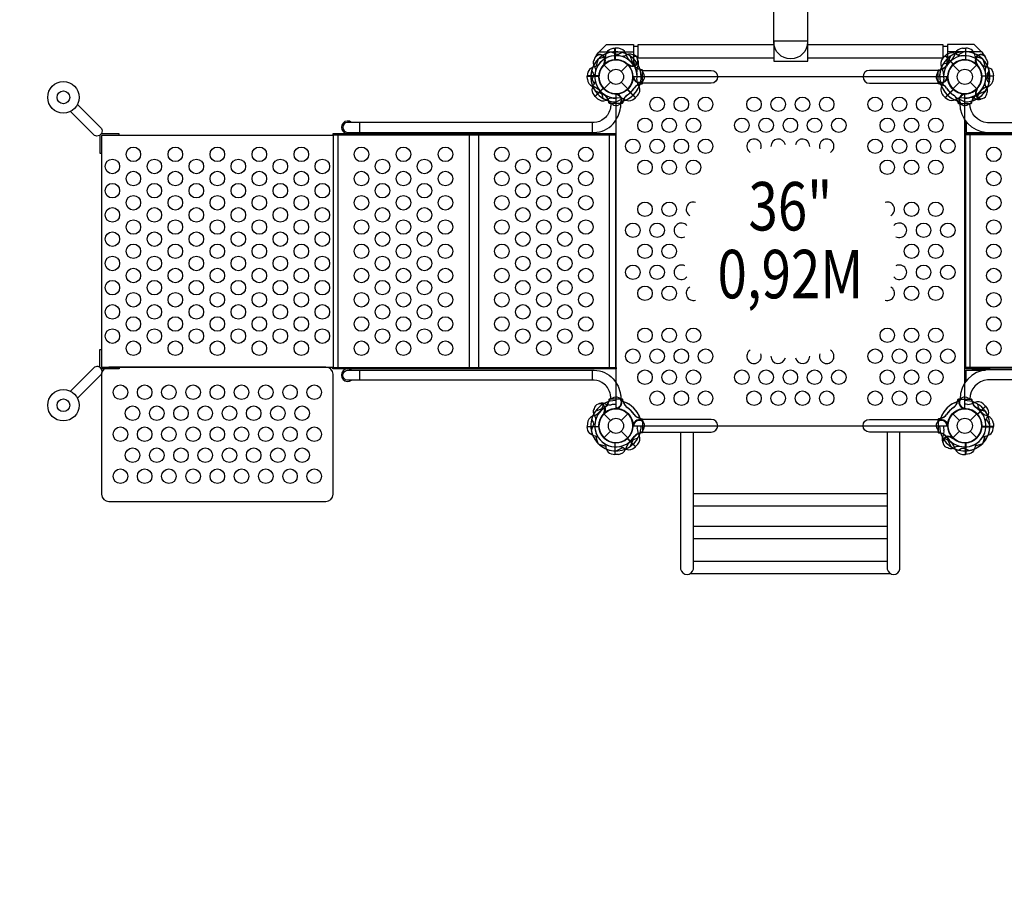
# Model space of a CAD drawing. Extents: x -4288 to 7836, y -5772 to 4918.
# Drawn here: x -1563 to 1018, y -2121 to 150 of the extents above; entities that cross this region are included whole.
import ezdxf
from ezdxf.enums import TextEntityAlignment as Align

# ---------------------------------------------------------------- set-up
doc = ezdxf.new("R2010")
doc.units = 0
doc.header["$LTSCALE"] = 500
doc.header["$MEASUREMENT"] = 0
doc.layers.get('0').update_dxf_attribs({"linetype": 'CONTINUOUS'})
doc.layers.get('Defpoints').update_dxf_attribs({"linetype": 'CONTINUOUS'})
for name, color, linetype in [('L1', 30, 'CONTINUOUS'), ('PW_DIMS_ASTM', 30, 'CONTINUOUS'), ('PW_STRUCTURE', 140, 'CONTINUOUS')]:
    doc.layers.add(name, color=color, linetype=linetype)
doc.styles.add('PW-DIMS', font='arial.ttf', dxfattribs={"width": 0.8, "height": 6})
doc.styles.get("Standard").update_dxf_attribs({"font": 'tahoma.ttf', "width": 0.9})
doc.dimstyles.new('PW_Metric', dxfattribs={"dimtxt": 175, "dimasz": 120, "dimexe": 50, "dimexo": 100, "dimgap": 80, "dimtad": 0, "dimtih": 1, "dimtoh": 1, "dimlfac": 0.001, "dimrnd": 0.01, "dimzin": 0, "dimtxsty": 'Standard', "dimblk": 'DOT', "dimcen": 0.09, "dimse1": 1, "dimse2": 1, "dimadec": 0, "dimazin": 0, "dimtfac": 1, "dimtofl": 0, "dimtmove": 0, "dimatfit": 3, "dimfxl": 1, "dimtolj": 1, "dimtzin": 0, "dimarcsym": 0})

# ---------------------------------------------------------------- blocks, each defined once
blk = doc.blocks.new('_Dot')
at = {"color": 0, "linetype": 'ByBlock', "lineweight": -2}
blk.add_line((-0.5, 0), (-1, 0), dxfattribs=at)
at = {"color": 0, "linetype": 'ByBlock', "const_width": 0.5}
blk.add_lwpolyline([(-0.25, 0, 1), (0.25, 0, 1)], format="xyb", close=True, dxfattribs=at)
blk = doc.blocks.new('*D4')
at = {"layer": 'Defpoints', "color": 0, "transparency": 16777216}
for p in [(7776.1, 4803.3), (-3349.1, 1592), (7776.1, -1348.7)]:
    blk.add_point(p, dxfattribs=at)
at = {"layer": 'PW_DIMS_ASTM', "color": 0, "lineweight": -2, "transparency": 16777216}
for p, q in [((-3229.1, 4803.3), (1800.7, 4803.3)), ((7656.1, 4803.3), (2626.4, 4803.3))]:
    blk.add_line(p, q, dxfattribs=at)
at = {"layer": 'PW_DIMS_ASTM', "color": 0, "lineweight": -2, "transparency": 16777216, "xscale": 120, "yscale": 120, "zscale": 120, "rotation": 180}
blk.add_blockref('_Dot', (-3349.1, 4803.3), dxfattribs=at)
at = {"layer": 'PW_DIMS_ASTM', "color": 0, "lineweight": -2, "transparency": 16777216, "xscale": 120, "yscale": 120, "zscale": 120}
blk.add_blockref('_Dot', (7776.1, 4803.3), dxfattribs=at)
at = {"layer": 'PW_DIMS_ASTM', "color": 0, "transparency": 16777216, "insert": (2213.5, 4803.3), "char_height": 175, "attachment_point": 5}
blk.add_mtext('\\A1;11,13M', dxfattribs=at)
blk = doc.blocks.new('*D5')
at = {"layer": 'Defpoints', "color": 0, "transparency": 16777216}
for p in [(-1074, 4193.7), (-3958.7, -5712.3), (2472.8, -5712.3)]:
    blk.add_point(p, dxfattribs=at)
at = {"layer": 'PW_DIMS_ASTM', "color": 0, "lineweight": -2, "transparency": 16777216}
for p, q in [((-3958.7, 4073.7), (-3958.7, -568.3)), ((-3958.7, -5592.3), (-3958.7, -950.3))]:
    blk.add_line(p, q, dxfattribs=at)
at = {"layer": 'PW_DIMS_ASTM', "color": 0, "lineweight": -2, "transparency": 16777216, "xscale": 120, "yscale": 120, "zscale": 120}
for p, rotation in [((-3958.7, 4193.7), 90), ((-3958.7, -5712.3), 270)]:
    blk.add_blockref('_Dot', p, dxfattribs=dict(at, rotation=rotation))
at = {"layer": 'PW_DIMS_ASTM', "color": 0, "transparency": 16777216, "insert": (-3958.7, -759.3), "char_height": 175, "attachment_point": 5}
blk.add_mtext('\\A1;9,91M', dxfattribs=at)

msp = doc.modelspace()

# ---------------------------------------------------------------- linework, layer by layer
at = {"layer": 'PW_STRUCTURE'}
for p, q in [((-50.797, 56.663), (-45.924, 63.611)), ((-45.924, 63.611), (-44.066, 65.405)), ((-44.066, 65.405), (45.693, 65.405)), ((6.35, 74.826, 914.4), (-2.032, 75.127, 914.4)), ((-2.032, 75.127, 914.4), (-2.032, 44.658, 914.4)), ((45.693, 65.405), (45.666, 45.716)), ((857, 48.42, 914.4), (862.714, 54.56, 914.4)), ((862.714, 54.56, 914.4), (884.259, 33.015, 914.4)), ((958.466, 65.405), (868.707, 65.405)), ((868.707, 65.405), (868.734, 45.716)), ((908.05, 74.826, 914.4), (916.432, 75.127, 914.4)), ((916.432, 75.127, 914.4), (916.432, 44.658, 914.4)), ((960.324, 63.611), (958.466, 65.405)), ((965.197, 56.663), (960.324, 63.611)), ((-31.431, 31.431), (-14.032, 14.032)), ((14.032, 14.032), (31.431, 31.431)), ((33.929, 29.108, 914.4), (33.058, 31.208, 914.4)), ((58.586, 30.48, 914.4), (56.653, 26.332, 914.4)), ((882.969, 31.431), (900.368, 14.032)), ((928.432, 14.032), (945.831, 31.431)), ((-74.826, -6.35), (-75.127, 2.032)), ((-75.127, 2.032), (-44.658, 2.032)), ((989.527, 2.032, 914.4), (959.058, 2.032, 914.4)), ((989.226, -6.35, 914.4), (989.527, 2.032, 914.4)), ((-31.431, -31.431), (-14.032, -14.032)), ((14.032, -14.032), (31.431, -31.431)), ((44.574, -3.409), (45.443, -1.308)), ((62.979, -19.874), (58.679, -21.441)), ((851.421, -19.874, 914.4), (855.721, -21.441, 914.4)), ((869.826, -3.409, 914.4), (868.957, -1.308, 914.4)), ((882.969, -31.431), (900.368, -14.032)), ((928.432, -14.032), (945.831, -31.431)), ((-54.56, -51.686, 914.4), (-33.015, -30.141, 914.4)), ((3.409, -44.574, 914.4), (1.308, -45.443, 914.4)), ((51.692, -54.566), (30.141, -33.015)), ((57.4, -48.42), (51.692, -54.566)), ((857, -48.42), (862.708, -54.566)), ((862.708, -54.566), (884.259, -33.015)), ((910.991, -44.574, 914.4), (913.092, -45.443, 914.4)), ((943.508, -33.929, 914.4), (945.608, -33.058, 914.4)), ((-48.42, -57.4, 914.4), (-54.56, -51.686, 914.4)), ((19.874, -62.979, 914.4), (21.441, -58.679, 914.4)), ((894.526, -62.979, 914.4), (892.959, -58.679, 914.4)), ((944.88, -58.586, 914.4), (940.732, -56.653, 914.4)), ((914.365, -112.345, 914.4), (914.365, -152.4, 914.4)), ((914.365, -802.055, 914.4), (914.365, -762, 914.4)), ((19.874, -851.421), (21.441, -855.721)), ((894.526, -851.421), (892.959, -855.721)), ((-30.48, -855.814, 914.4), (-26.332, -857.747, 914.4)), ((3.409, -869.826), (1.308, -868.957)), ((910.991, -869.826), (913.092, -868.957)), ((968.96, -862.714, 914.4), (947.415, -884.259, 914.4)), ((962.82, -857, 914.4), (968.96, -862.714, 914.4)), ((-31.431, -882.969), (-14.032, -900.368)), ((-29.108, -880.471, 914.4), (-31.208, -881.342, 914.4)), ((14.032, -900.368), (31.431, -882.969)), ((62.979, -894.526), (58.679, -892.959)), ((851.421, -894.526, 914.4), (855.721, -892.959, 914.4)), ((882.969, -882.969), (900.368, -900.368)), ((928.432, -900.368), (945.831, -882.969)), ((-74.826, -908.05), (-75.127, -916.432)), ((-75.127, -916.432), (-44.658, -916.432)), ((-31.431, -945.831), (-14.032, -928.432)), ((14.032, -928.432), (31.431, -945.831)), ((44.574, -910.991), (45.443, -913.092)), ((869.826, -910.991, 914.4), (868.957, -913.092, 914.4)), ((882.969, -945.831), (900.368, -928.432)), ((928.432, -928.432), (945.831, -945.831)), ((989.527, -916.432, 914.4), (959.058, -916.432, 914.4)), ((989.226, -908.05, 914.4), (989.527, -916.432, 914.4)), ((51.686, -968.96, 914.4), (30.141, -947.415, 914.4)), ((855.814, -944.88, 914.4), (857.747, -940.732, 914.4)), ((880.471, -943.508, 914.4), (881.342, -945.608, 914.4)), ((-2.032, -989.527), (-2.032, -959.058)), ((57.4, -962.82, 914.4), (51.686, -968.96, 914.4)), ((916.432, -989.527), (916.432, -959.058)), ((6.35, -989.226), (-2.032, -989.527)), ((908.05, -989.226), (916.432, -989.527)), ((203.019, -1091.847), (710.997, -1091.847)), ((203.019, -1124.145), (710.997, -1124.145)), ((203.019, -1177.205), (710.997, -1177.205)), ((203.019, -1209.502), (710.997, -1209.502)), ((203.019, -1269.484), (710.997, -1269.484)), ((194.378, -1301.781), (719.638, -1301.781))]:
    msp.add_line(p, q, dxfattribs=at)
at = {"layer": 'PW_STRUCTURE', "linetype": 'Continuous'}
for p, q in [((68.62, 18.139, 914.4), (63.32, 18.902, 914.4)), ((69.85, -16.593, 914.4), (69.85, 16.593, 914.4)), ((844.55, -16.593, 914.4), (844.55, 16.593, 914.4)), ((845.78, 18.139, 914.4), (851.08, 18.902, 914.4)), ((63.335, -18.854, 914.4), (68.62, -18.139, 914.4)), ((851.065, -18.854, 914.4), (845.78, -18.139, 914.4)), ((-18.139, -68.62), (-18.902, -63.32)), ((16.593, -69.85), (-16.593, -69.85)), ((18.854, -63.335), (18.139, -68.62)), ((895.546, -63.335, 914.4), (896.261, -68.62, 914.4)), ((897.807, -69.85, 914.4), (930.993, -69.85, 914.4)), ((932.539, -68.62, 914.4), (933.302, -63.32, 914.4)), ((-18.139, -845.78), (-18.902, -851.08)), ((16.593, -844.55), (-16.593, -844.55)), ((18.854, -851.065), (18.139, -845.78)), ((895.546, -851.065, 914.4), (896.261, -845.78, 914.4)), ((897.807, -844.55, 914.4), (930.993, -844.55, 914.4)), ((932.539, -845.78, 914.4), (933.302, -851.08, 914.4)), ((63.335, -895.546), (68.62, -896.261)), ((69.85, -897.807), (69.85, -930.993)), ((844.55, -897.807), (844.55, -930.993)), ((851.065, -895.546), (845.78, -896.261)), ((68.62, -932.539), (63.32, -933.302)), ((845.78, -932.539), (851.08, -933.302))]:
    msp.add_line(p, q, dxfattribs=at)
at = {"layer": 'PW_STRUCTURE'}
for points in [[(-782.323, 1287.111, -1), (-782.323, 1376.011), (-448.196, 1376.011, -0.19875615), (-93.501, 1229.098), (355.512, 780.086, -0.19894358), (502.445, 425.348), (502.445, 91.221, -1), (413.545, 91.221), (413.545, 425.348, 0.19890611), (292.65, 717.225), (-156.362, 1166.237, 0.19878321), (-448.194, 1287.111)], [(-1328.739, -1112.842), (-760.414, -1112.842, 0.41421356), (-741.364, -1093.792), (-741.364, -779.467, 0.41421356), (-760.414, -760.417), (-1328.739, -760.417, 0.41421356), (-1347.789, -779.467), (-1347.789, -1093.792, 0.41421356)], [(69.838, -931.068), (249.999, -931.068, 0.41421356), (266.699, -914.368), (266.699, -914.225, 0.41421356), (249.999, -897.524), (69.838, -897.524)], [(844.562, -931.068), (664.401, -931.068, -0.41421356), (647.701, -914.368), (647.701, -914.225, -0.41421356), (664.401, -897.524), (844.562, -897.524)]]:
    msp.add_lwpolyline(points, format="xyb", close=True, dxfattribs=at)
for points in [[(-44.066, 65.405), (-24.339, 84.455), (45.719, 84.455), (45.693, 65.405)], [(45.713, 79.982), (57.11, 79.982)], [(413.545, 83.314), (57.11, 83.314), (57.11, 49.984), (413.545, 49.984)], [(502.588, 49.984), (857.292, 49.984), (857.292, 83.314), (502.588, 83.314)], [(857.292, 79.982), (868.687, 79.982)], [(958.466, 65.405), (938.739, 84.455), (868.681, 84.455), (868.707, 65.405)], [(-50.797, 56.663), (-53.729, 52.508)], [(57.11, 53.45), (45.677, 53.45)], [(868.723, 53.45), (857.292, 53.45)], [(965.197, 56.663), (968.129, 52.508)], [(-46.879, 46.228), (-53.006, 27.073)], [(-31.626, 32.559), (-32.59, 32.243)], [(946.026, 32.559), (946.99, 32.243)], [(-44.377, 2.55), (-75.133, 2.55)], [(-75.133, 2.023), (-44.404, 2.023)], [(45.443, -1.308), (45.963, -0.05)], [(29.576, -33.182), (51.324, -54.93)], [(51.697, -54.558), (29.968, -32.829)], [(862.703, -54.558), (884.432, -32.829)], [(884.824, -33.182), (863.076, -54.93)], [(0.46, -65.837), (18.337, -56.625)], [(913.94, -65.837), (896.063, -56.625)], [(-671.782, -119.48), (-671.782, -145.577)], [(-62.415, -119.48), (-62.415, -145.577)], [(-1352.4, -153.071), (-1352.4, -199.951), (-1347.788, -199.951)], [(-1301.722, -153.992), (-1301.722, -149.234), (-1348.634, -149.234)], [(-741.364, -153.992), (-1347.788, -153.992), (-1347.788, -760.417), (-741.364, -760.417)], [(-741.364, -152.405), (-741.364, -762)], [(-728.712, -152.405), (-728.712, -762)], [(-384.955, -152.405), (-384.955, -762)], [(-360.142, -152.405), (-360.142, -762)], [(-17.608, -152.405), (-17.608, -762)], [(-0.001, -762), (-0.001, -152.405)], [(-1352.4, -761.338), (-1352.4, -714.458), (-1347.788, -714.458)], [(-1301.722, -760.417), (-1301.722, -765.175), (-1348.634, -765.175)], [(-671.782, -768.823), (-671.782, -794.92)], [(-62.415, -768.823), (-62.415, -794.92)], [(1.308, -868.957), (0.05, -868.437)], [(913.092, -868.957), (914.35, -868.437)], [(-75.133, -916.423), (-44.404, -916.423)], [(-44.377, -916.95), (-75.133, -916.95)], [(45.443, -913.092), (45.963, -914.35)], [(-46.879, -960.628), (-53.006, -941.473)], [(-46.228, -961.279), (-27.073, -967.406)], [(-2.55, -958.777), (-2.55, -989.533)], [(-2.023, -989.533), (-2.023, -958.804)], [(916.423, -989.533), (916.423, -958.804)], [(916.95, -958.777), (916.95, -989.533)], [(960.628, -961.279), (941.473, -967.406)]]:
    msp.add_lwpolyline(points, dxfattribs=at)
for points in [[(502.588, 93.104), (413.545, 93.104), (413.545, 40.859), (502.588, 40.859)], [(-742.154, -149.225), (-742.154, -152.405), (0.793, -152.405), (0.793, -149.225)], [(0.792, -762), (0.792, -765.173), (-742.158, -765.173), (-742.158, -762)]]:
    msp.add_lwpolyline(points, close=True, dxfattribs=at)
at = {"layer": 'PW_STRUCTURE', "elevation": 914.4}
for points in [[(-46.228, 46.879), (-27.073, 53.006)], [(-2.55, 44.377), (-2.55, 75.133)], [(-2.023, 75.133), (-2.023, 44.404)], [(862.703, 54.558), (884.432, 32.829)], [(884.824, 33.182), (863.076, 54.93)], [(913.94, 65.837), (896.063, 56.625)], [(916.423, 75.133), (916.423, 44.404)], [(916.95, 44.377), (916.95, 75.133)], [(960.628, 46.879), (941.473, 53.006)], [(33.058, 31.208), (32.535, 32.465)], [(961.279, 46.228), (967.406, 27.073)], [(958.777, 2.55), (989.533, 2.55)], [(989.533, 2.023), (958.804, 2.023)], [(-65.837, -0.46), (-56.625, -18.337)], [(868.957, -1.308), (868.437, -0.05)], [(-33.182, -29.576), (-54.93, -51.324)], [(-54.558, -51.697), (-32.829, -29.968)], [(1.308, -45.443), (0.05, -45.963)], [(913.092, -45.443), (914.35, -45.963)], [(945.608, -33.058), (946.865, -32.535)], [(917.637, -116.996), (917.637, -146.05)], [(981.075, -146.454), (981.075, -149.225), (914.365, -149.225)], [(2009.765, -152.4), (914.365, -152.4)], [(916.027, -152.4), (916.027, -762)], [(917.637, -146.05), (968.486, -146.05)], [(928.686, -762), (928.686, -152.4)], [(932.884, -149.225), (2025.689, -149.225)], [(2009.765, -762), (914.365, -762)], [(981.075, -767.946), (981.075, -765.175), (914.365, -765.175)], [(917.637, -768.35), (968.486, -768.35)], [(917.637, -797.404), (917.637, -768.35)], [(932.884, -765.175), (2025.689, -765.175)], [(968.958, -862.703), (947.229, -884.432)], [(947.582, -884.824), (969.33, -863.076)], [(-31.208, -881.342), (-32.465, -881.865)], [(980.237, -913.94), (971.025, -896.063)], [(868.957, -913.092), (868.437, -914.35)], [(958.777, -916.95), (989.533, -916.95)], [(989.533, -916.423), (958.804, -916.423)], [(29.576, -947.582), (51.324, -969.33)], [(51.697, -968.958), (29.968, -947.229)], [(881.342, -945.608), (881.865, -946.865)], [(961.279, -960.628), (967.406, -941.473)], [(0.46, -980.237), (18.337, -971.025)]]:
    msp.add_lwpolyline(points, dxfattribs=at)
for points in [[(-31.408, 45.558, 0.09715188), (-26.86, 53.624, -0.13553864), (-20.459, 68.702, -0.16689061), (-2.55, 75.133)], [(16.236, 63.805), (9.819, 59.761, -0.2104522), (2.945, 58.74), (-12.344, 64.671)], [(44.532, 57.321), (41.624, 58.708, 0.19094325), (30.508, 58.281, -0.09097857), (20.281, 53.619, -0.0425784), (15.186, 53.211)], [(857.802, 33.636), (865.199, 35.314, 0.2104522), (870.783, 39.453), (877.399, 54.458)], [(904.395, 54.424, -0.09715188), (895.475, 56.91, 0.13553864), (880.287, 63.047, 0.16689061), (863.076, 54.93)], [(945.808, 45.558, -0.09715188), (941.26, 53.624, 0.13553864), (934.859, 68.702, 0.16689061), (916.95, 75.133)], [(34.513, 31.69, -0.01208541), (28.379, 34.212)], [(58.611, 41.669, 0.05292277), (57.318, 44.566, 0.05292277)], [(842.379, 9.044), (843.455, 12.08, -0.19094325), (851.617, 19.638, 0.09097857), (862.145, 23.573, 0.0425784), (866.036, 26.888)], [(959.958, 31.408, 0.09715188), (968.024, 26.86, -0.13553864), (983.102, 20.459, -0.16689061), (989.533, 2.55)], [(69.85, 16.59), (249.923, 16.59, -1), (249.923, -16.811), (69.85, -16.811)], [(844.55, 16.59), (664.477, 16.59, 1), (664.477, -16.811), (844.55, -16.811)], [(867.587, -1.996, 0.01208541), (870.142, 4.125)], [(978.205, -16.236), (974.161, -9.819, -0.2104522), (973.14, -2.945), (979.071, 12.344)], [(-54.424, -10.005, -0.09715188), (-56.91, -18.925, 0.13553864), (-63.047, -34.113, 0.16689061), (-54.93, -51.324)], [(843.491, -11.979, -0.05292277), (842.357, -9.017, -0.05292277)], [(971.721, -44.532), (973.108, -41.624, 0.19094325), (972.681, -30.508, -0.09097857), (968.019, -20.281, -0.0425784), (967.611, -15.186)], [(-33.636, -56.598), (-35.314, -49.201, 0.2104522), (-39.453, -43.617), (-54.458, -37.001)], [(-9.044, -72.021), (-12.08, -70.945, -0.19094325), (-19.638, -62.783, 0.09097857), (-23.573, -52.255, 0.0425784), (-26.888, -48.364)], [(1.996, -46.813, 0.01208541), (-4.125, -44.258)], [(912.404, -46.813, -0.01208541), (918.525, -44.258)], [(923.444, -72.021), (926.48, -70.945, 0.19094325), (934.038, -62.783, -0.09097857), (937.973, -52.255, -0.0425784), (941.288, -48.364)], [(946.09, -34.513, -0.01208541), (948.612, -28.379)], [(948.036, -56.598), (949.714, -49.201, -0.2104522), (953.853, -43.617), (968.858, -37.001)], [(11.979, -70.909, -0.05292277), (9.017, -72.043, -0.05292277)], [(2038.553, -69.871, -0.40248349), (1967.551, -146.454), (973.095, -146.454, -0.4040972), (902.31, -69.871)], [(902.421, -70.909, 0.05292277), (905.383, -72.043, 0.05292277)], [(2013.941, -69.871, -0.39267248), (1966.713, -120.318), (973.915, -120.318, -0.38992172), (927.521, -69.871)], [(956.069, -58.611, 0.05292277), (958.966, -57.318, 0.05292277)], [(2038.553, -844.529, 0.40248349), (1967.551, -767.946), (973.095, -767.946, 0.4040972), (902.31, -844.529)], [(2013.941, -844.529, 0.39267248), (1966.713, -794.082), (973.915, -794.082, 0.38992172), (927.521, -844.529)], [(-57.321, -869.868), (-58.708, -872.776, 0.19094325), (-58.281, -883.892, -0.09097857), (-53.619, -894.119, -0.0425784), (-53.211, -899.214)], [(-41.669, -855.789, 0.05292277), (-44.566, -857.082, 0.05292277)], [(968.824, -904.395, -0.09715188), (971.31, -895.475, 0.13553864), (977.447, -880.287, 0.16689061), (969.33, -863.076)], [(-63.805, -898.164), (-59.761, -904.581, -0.2104522), (-58.74, -911.455), (-64.671, -926.744)], [(-31.69, -879.887, -0.01208541), (-34.212, -886.021)], [(843.491, -902.421, 0.05292277), (842.357, -905.383, 0.05292277)], [(842.379, -923.444), (843.455, -926.48, 0.19094325), (851.617, -934.038, -0.09097857), (862.145, -937.973, -0.0425784), (866.036, -941.288)], [(867.587, -912.404, -0.01208541), (870.142, -918.525)], [(959.958, -945.808, -0.09715188), (968.024, -941.26, 0.13553864), (983.102, -934.859, 0.16689061), (989.533, -916.95)], [(857.802, -948.036), (865.199, -949.714, -0.2104522), (870.783, -953.853), (877.399, -968.858)], [(879.887, -946.09, -0.01208541), (886.021, -948.612)], [(10.005, -968.824, -0.09715188), (18.925, -971.31, 0.13553864), (34.113, -977.447, 0.16689061), (51.324, -969.33)], [(855.789, -956.069, 0.05292277), (857.082, -958.966, 0.05292277)], [(869.868, -971.721), (872.776, -973.108, 0.19094325), (883.892, -972.681, -0.09097857), (894.119, -968.019, -0.0425784), (899.214, -967.611)], [(898.164, -978.205), (904.581, -974.161, -0.2104522), (911.455, -973.14), (926.744, -979.071)]]:
    msp.add_lwpolyline(points, format="xyb", dxfattribs=at)
at = {"layer": 'PW_STRUCTURE'}
for points in [[(56.598, 33.636), (49.201, 35.314, -0.2104522), (43.617, 39.453), (37.001, 54.458)], [(-45.558, 31.408, -0.09715188), (-53.624, 26.86, 0.13553864), (-68.702, 20.459, 0.16689061), (-75.133, 2.55)], [(-57.188, 44.826), (-58.708, 41.624, 0.19094325), (-58.281, 30.508, -0.09097857), (-53.619, 20.281, -0.0425784), (-53.211, 15.186, -0.0425784)], [(-31.609, 34.791, -0.01502074), (-34.212, 28.379)], [(72.021, 9.044), (70.945, 12.08, 0.19094325), (62.783, 19.638, -0.09097857), (52.255, 23.573, -0.0425784), (48.364, 26.888)], [(946.009, 34.791, 0.01502074), (948.612, 28.379)], [(971.588, 44.826), (973.108, 41.624, -0.19094325), (972.681, 30.508, 0.09097857), (968.019, 20.281, 0.0425784), (967.611, 15.186, 0.0425784)], [(-63.805, 16.236), (-59.761, 9.819, -0.2104522), (-58.74, 2.945), (-64.671, -12.344)], [(46.813, -1.996, -0.01208541), (44.258, 4.125)], [(978.205, 16.236), (974.161, 9.819, 0.2104522), (973.14, 2.945), (979.071, -12.344)], [(70.909, -11.979, 0.05292277), (72.043, -9.017, 0.05292277)], [(-1411.133, -72.409), (-1350.455, -132.521, -1.01049736), (-1369.43, -151.28), (-1429.402, -90.681)], [(-13.066, -69.881, -0.04466526), (-14.52, -81.744, -0.1650073), (-30.631, -109.454, -0.18182246), (-57.123, -119.48), (-703.852, -119.48, 0.93013746), (-703.852, -145.577), (-57.125, -145.577, 0.21489369), (-7.364, -123.155, 0.1444769), (12.262, -81.155, 0.03436607), (13.182, -69.881, 0.03436607)], [(10.005, -54.424, -0.09715188), (18.925, -56.91, 0.13553864), (34.113, -63.047, 0.16689061), (51.324, -54.93)], [(904.395, -54.424, 0.09715188), (895.475, -56.91, -0.13553864), (880.287, -63.047, -0.16689061), (863.076, -54.93)], [(-1411.133, -841.999), (-1350.455, -781.888, 1.01049736), (-1369.43, -763.129), (-1429.402, -823.728)], [(-13.066, -844.519, 0.04466526), (-14.52, -832.656, 0.1650073), (-30.631, -804.946, 0.18182246), (-57.123, -794.92), (-703.852, -794.92, -0.93013746), (-703.852, -768.823), (-57.125, -768.823, -0.21489369), (-7.364, -791.245, -0.1444769), (12.262, -833.245, -0.03436607), (13.182, -844.519, -0.03436607)], [(-9.044, -842.379), (-12.08, -843.455, 0.19094325), (-19.638, -851.617, -0.09097857), (-23.573, -862.145, -0.0425784), (-26.888, -866.036)], [(11.979, -843.491, 0.05292277), (9.017, -842.357, 0.05292277)], [(902.421, -843.491, -0.05292277), (905.383, -842.357, -0.05292277)], [(923.444, -842.379), (926.48, -843.455, -0.19094325), (934.038, -851.617, 0.09097857), (937.973, -862.145, 0.0425784), (941.288, -866.036)], [(-33.636, -857.802), (-35.314, -865.199, -0.2104522), (-39.453, -870.783), (-54.458, -877.399)], [(1.996, -867.587, -0.01208541), (-4.125, -870.142)], [(912.404, -867.587, 0.01208541), (918.525, -870.142)], [(948.036, -857.802), (949.714, -865.199, 0.2104522), (953.853, -870.783), (968.858, -877.399)], [(70.909, -902.421, -0.05292277), (72.043, -905.383, -0.05292277)], [(-45.558, -945.808, 0.09715188), (-53.624, -941.26, -0.13553864), (-68.702, -934.859, -0.16689061), (-75.133, -916.95)], [(46.813, -912.404, 0.01208541), (44.258, -918.525)], [(72.021, -923.444), (70.945, -926.48, -0.19094325), (62.783, -934.038, 0.09097857), (52.255, -937.973, 0.0425784), (48.364, -941.288)], [(56.598, -948.036), (49.201, -949.714, 0.2104522), (43.617, -953.853), (37.001, -968.858)], [(169.66, -931.068), (169.66, -1290.285, 0.8099941), (203.019, -1290.285), (203.019, -931.068)], [(710.997, -931.068), (710.997, -1290.285, 0.8099941), (744.357, -1290.285), (744.357, -931.068)], [(-31.408, -959.958, -0.09715188), (-26.86, -968.024, 0.13553864), (-20.459, -983.102, 0.16689061), (-2.55, -989.533)], [(945.808, -959.958, 0.09715188), (941.26, -968.024, -0.13553864), (934.859, -983.102, -0.16689061), (916.95, -989.533)]]:
    msp.add_lwpolyline(points, format="xyb", dxfattribs=at)
at = {"layer": 'PW_STRUCTURE', "elevation": 914.4}
msp.add_lwpolyline([(869.156, 0), (45.244, 0, -0.41421356), (0, -45.244), (0, -869.156, -0.41421356), (45.244, -914.4), (869.156, -914.4, -0.41421356), (914.4, -869.156), (914.4, -45.244, -0.41421356)], format="xyb", close=True, dxfattribs=at)
at = {"layer": 'PW_STRUCTURE'}
for centre, radius in [((0, 0), 44.45), ((914.4, 0), 44.45), ((0, 0), 19.844), ((914.4, 0), 19.844), ((-1447.943, -53.875), 41.212), ((-1447.943, -53.875), 16.717), ((107.95, -72.085, 914.4), 19.05), ((171.45, -72.085, 914.4), 19.05), ((234.95, -72.085, 914.4), 19.05), ((361.95, -72.085, 914.4), 19.05), ((425.45, -72.085, 914.4), 19.05), ((488.95, -72.085, 914.4), 19.05), ((552.45, -72.085, 914.4), 19.05), ((679.45, -72.085, 914.4), 19.05), ((742.95, -72.085, 914.4), 19.05), ((806.45, -72.085, 914.4), 19.05), ((76.2, -127.102, 914.4), 19.05), ((139.7, -127.102, 914.4), 19.05), ((203.2, -127.102, 914.4), 19.05), ((330.2, -127.102, 914.4), 19.05), ((393.7, -127.102, 914.4), 19.05), ((457.2, -127.102, 914.4), 19.05), ((520.7, -127.102, 914.4), 19.05), ((584.2, -127.102, 914.4), 19.05), ((711.2, -127.102, 914.4), 19.05), ((774.7, -127.102, 914.4), 19.05), ((838.2, -127.102, 914.4), 19.05), ((44.45, -182.118, 914.4), 19.05), ((107.95, -182.118, 914.4), 19.05), ((171.45, -182.118, 914.4), 19.05), ((234.95, -182.118, 914.4), 19.05), ((679.45, -182.118, 914.4), 19.05), ((742.95, -182.118, 914.4), 19.05), ((806.45, -182.118, 914.4), 19.05), ((869.95, -182.118, 914.4), 19.05), ((-1264.642, -203.204), 19.05), ((-1154.609, -203.204), 19.05), ((-1044.576, -203.204), 19.05), ((-934.543, -203.204), 19.05), ((-824.511, -203.204), 19.05), ((-666.866, -203.202), 19.05), ((-556.834, -203.202), 19.05), ((-446.801, -203.202), 19.05), ((-298.908, -203.202), 19.05), ((-188.875, -203.202), 19.05), ((-78.842, -203.202), 19.05), ((990.384, -203.201, 914.4), 19.05), ((-1319.658, -234.954), 19.05), ((-1209.625, -234.954), 19.05), ((-1099.593, -234.954), 19.05), ((-989.56, -234.954), 19.05), ((-879.527, -234.954), 19.05), ((-769.494, -234.954), 19.05), ((-611.85, -234.952), 19.05), ((-501.817, -234.952), 19.05), ((-243.892, -234.952), 19.05), ((-133.859, -234.952), 19.05), ((76.2, -237.134, 914.4), 19.05), ((139.7, -237.134, 914.4), 19.05), ((203.2, -237.134, 914.4), 19.05), ((711.2, -237.134, 914.4), 19.05), ((774.7, -237.134, 914.4), 19.05), ((838.2, -237.134, 914.4), 19.05), ((-1264.642, -266.704), 19.05), ((-1154.609, -266.704), 19.05), ((-1044.576, -266.704), 19.05), ((-934.543, -266.704), 19.05), ((-824.511, -266.704), 19.05), ((-666.866, -266.702), 19.05), ((-556.834, -266.702), 19.05), ((-446.801, -266.702), 19.05), ((-298.908, -266.702), 19.05), ((-188.875, -266.702), 19.05), ((-78.842, -266.702), 19.05), ((990.384, -266.7, 914.4), 19.05), ((-1319.658, -298.454), 19.05), ((-1209.625, -298.454), 19.05), ((-1099.593, -298.454), 19.05), ((-989.56, -298.454), 19.05), ((-879.527, -298.454), 19.05), ((-769.494, -298.454), 19.05), ((-611.85, -298.452), 19.05), ((-501.817, -298.452), 19.05), ((-243.892, -298.452), 19.05), ((-133.859, -298.452), 19.05), ((-1264.642, -330.204), 19.05), ((-1154.609, -330.204), 19.05), ((-1044.576, -330.204), 19.05), ((-934.543, -330.204), 19.05), ((-824.511, -330.204), 19.05), ((-666.866, -330.202), 19.05), ((-556.834, -330.202), 19.05), ((-446.801, -330.202), 19.05), ((-298.908, -330.202), 19.05), ((-188.875, -330.202), 19.05), ((-78.842, -330.202), 19.05), ((76.2, -347.167, 914.4), 19.05), ((139.7, -347.167, 914.4), 19.05), ((774.7, -347.167, 914.4), 19.05), ((838.2, -347.167, 914.4), 19.05), ((990.384, -330.2, 914.4), 19.05), ((-1319.658, -361.954), 19.05), ((-1209.625, -361.954), 19.05), ((-1099.593, -361.954), 19.05), ((-989.56, -361.954), 19.05), ((-879.527, -361.954), 19.05), ((-769.494, -361.954), 19.05), ((-611.85, -361.952), 19.05), ((-501.817, -361.952), 19.05), ((-243.892, -361.952), 19.05), ((-133.859, -361.952), 19.05), ((-1264.642, -393.704), 19.05), ((-1154.609, -393.704), 19.05), ((-1044.576, -393.704), 19.05), ((-934.543, -393.704), 19.05), ((-824.511, -393.704), 19.05), ((-666.866, -393.702), 19.05), ((-556.834, -393.702), 19.05), ((-446.801, -393.702), 19.05), ((-298.908, -393.702), 19.05), ((-188.875, -393.702), 19.05), ((-78.842, -393.702), 19.05), ((44.45, -402.184, 914.4), 19.05), ((107.95, -402.184, 914.4), 19.05), ((806.45, -402.184, 914.4), 19.05), ((869.95, -402.184, 914.4), 19.05), ((990.384, -393.7, 914.4), 19.05), ((-1319.658, -425.454), 19.05), ((-1209.625, -425.454), 19.05), ((-1099.593, -425.454), 19.05), ((-989.56, -425.454), 19.05), ((-879.527, -425.454), 19.05), ((-769.494, -425.454), 19.05), ((-611.85, -425.452), 19.05), ((-501.817, -425.452), 19.05), ((-243.892, -425.452), 19.05), ((-133.859, -425.452), 19.05), ((-1264.642, -457.204), 19.05), ((-1154.609, -457.204), 19.05), ((-1044.576, -457.204), 19.05), ((-934.543, -457.204), 19.05), ((-824.511, -457.204), 19.05), ((-666.866, -457.202), 19.05), ((-556.834, -457.202), 19.05), ((-446.801, -457.202), 19.05), ((-298.908, -457.202), 19.05), ((-188.875, -457.202), 19.05), ((-78.842, -457.202), 19.05), ((76.2, -457.2, 914.4), 19.05), ((139.7, -457.2, 914.4), 19.05), ((774.7, -457.2, 914.4), 19.05), ((838.2, -457.2, 914.4), 19.05), ((990.384, -457.2, 914.4), 19.05), ((-1319.658, -488.954), 19.05), ((-1209.625, -488.954), 19.05), ((-1099.593, -488.954), 19.05), ((-989.56, -488.954), 19.05), ((-879.527, -488.954), 19.05), ((-769.494, -488.954), 19.05), ((-611.85, -488.952), 19.05), ((-501.817, -488.952), 19.05), ((-243.892, -488.952), 19.05), ((-133.859, -488.952), 19.05), ((-1264.642, -520.704), 19.05), ((-1154.609, -520.704), 19.05), ((-1044.576, -520.704), 19.05), ((-934.543, -520.704), 19.05), ((-824.511, -520.704), 19.05), ((-666.866, -520.702), 19.05), ((-556.834, -520.702), 19.05), ((-446.801, -520.702), 19.05), ((-298.908, -520.702), 19.05), ((-188.875, -520.702), 19.05), ((-78.842, -520.702), 19.05), ((44.45, -512.216, 914.4), 19.05), ((107.95, -512.216, 914.4), 19.05), ((806.45, -512.216, 914.4), 19.05), ((869.95, -512.216, 914.4), 19.05), ((990.384, -520.7, 914.4), 19.05), ((-1319.658, -552.454), 19.05), ((-1209.625, -552.454), 19.05), ((-1099.593, -552.454), 19.05), ((-989.56, -552.454), 19.05), ((-879.527, -552.454), 19.05), ((-769.494, -552.454), 19.05), ((-611.85, -552.452), 19.05), ((-501.817, -552.452), 19.05), ((-243.892, -552.452), 19.05), ((-133.859, -552.452), 19.05), ((-1264.642, -584.204), 19.05), ((-1154.609, -584.204), 19.05), ((-1044.576, -584.204), 19.05), ((-934.543, -584.204), 19.05), ((-824.511, -584.204), 19.05), ((-666.866, -584.202), 19.05), ((-556.834, -584.202), 19.05), ((-446.801, -584.202), 19.05), ((-298.908, -584.202), 19.05), ((-188.875, -584.202), 19.05), ((-78.842, -584.202), 19.05), ((76.2, -567.233, 914.4), 19.05), ((139.7, -567.233, 914.4), 19.05), ((774.7, -567.233, 914.4), 19.05), ((838.2, -567.233, 914.4), 19.05), ((990.384, -584.2, 914.4), 19.05), ((-1319.658, -615.954), 19.05), ((-1209.625, -615.954), 19.05), ((-1099.593, -615.954), 19.05), ((-989.56, -615.954), 19.05), ((-879.527, -615.954), 19.05), ((-769.494, -615.954), 19.05), ((-611.85, -615.952), 19.05), ((-501.817, -615.952), 19.05), ((-243.892, -615.952), 19.05), ((-133.859, -615.952), 19.05), ((-1264.642, -647.704), 19.05), ((-1154.609, -647.704), 19.05), ((-1044.576, -647.704), 19.05), ((-934.543, -647.704), 19.05), ((-824.511, -647.704), 19.05), ((-666.866, -647.702), 19.05), ((-556.834, -647.702), 19.05), ((-446.801, -647.702), 19.05), ((-298.908, -647.702), 19.05), ((-188.875, -647.702), 19.05), ((-78.842, -647.702), 19.05), ((990.384, -647.7, 914.4), 19.05), ((-1319.658, -679.454), 19.05), ((-1209.625, -679.454), 19.05), ((-1099.593, -679.454), 19.05), ((-989.56, -679.454), 19.05), ((-879.527, -679.454), 19.05), ((-769.494, -679.454), 19.05), ((-611.85, -679.452), 19.05), ((-501.817, -679.452), 19.05), ((-243.892, -679.452), 19.05), ((-133.859, -679.452), 19.05), ((76.2, -677.266, 914.4), 19.05), ((139.7, -677.266, 914.4), 19.05), ((203.2, -677.266, 914.4), 19.05), ((711.2, -677.266, 914.4), 19.05), ((774.7, -677.266, 914.4), 19.05), ((838.2, -677.266, 914.4), 19.05), ((-1264.642, -711.204), 19.05), ((-1154.609, -711.204), 19.05), ((-1044.576, -711.204), 19.05), ((-934.543, -711.204), 19.05), ((-824.511, -711.204), 19.05), ((-666.866, -711.202), 19.05), ((-556.834, -711.202), 19.05), ((-446.801, -711.202), 19.05), ((-298.908, -711.202), 19.05), ((-188.875, -711.202), 19.05), ((-78.842, -711.202), 19.05), ((990.384, -711.2, 914.4), 19.05), ((44.45, -732.282, 914.4), 19.05), ((107.95, -732.282, 914.4), 19.05), ((171.45, -732.282, 914.4), 19.05), ((234.95, -732.282, 914.4), 19.05), ((679.45, -732.282, 914.4), 19.05), ((742.95, -732.282, 914.4), 19.05), ((806.45, -732.282, 914.4), 19.05), ((869.95, -732.282, 914.4), 19.05), ((76.2, -787.298, 914.4), 19.05), ((139.7, -787.298, 914.4), 19.05), ((203.2, -787.298, 914.4), 19.05), ((330.2, -787.298, 914.4), 19.05), ((393.7, -787.298, 914.4), 19.05), ((457.2, -787.298, 914.4), 19.05), ((520.7, -787.298, 914.4), 19.05), ((584.2, -787.298, 914.4), 19.05), ((711.2, -787.298, 914.4), 19.05), ((774.7, -787.298, 914.4), 19.05), ((838.2, -787.298, 914.4), 19.05), ((-1447.943, -860.534), 41.212), ((-1298.576, -826.597), 19.05), ((-1235.076, -826.597), 19.05), ((-1171.576, -826.597), 19.05), ((-1108.076, -826.597), 19.05), ((-1044.576, -826.597), 19.05), ((-981.076, -826.597), 19.05), ((-917.576, -826.597), 19.05), ((-854.077, -826.597), 19.05), ((-790.577, -826.597), 19.05), ((107.95, -842.315, 914.4), 19.05), ((171.45, -842.315, 914.4), 19.05), ((234.95, -842.315, 914.4), 19.05), ((361.95, -842.315, 914.4), 19.05), ((425.45, -842.315, 914.4), 19.05), ((488.95, -842.315, 914.4), 19.05), ((552.45, -842.315, 914.4), 19.05), ((679.45, -842.315, 914.4), 19.05), ((742.95, -842.315, 914.4), 19.05), ((806.45, -842.315, 914.4), 19.05), ((-1447.943, -860.534), 16.717), ((-1266.826, -881.613), 19.05), ((-1203.326, -881.613), 19.05), ((-1139.826, -881.613), 19.05), ((-1076.326, -881.613), 19.05), ((-1012.826, -881.613), 19.05), ((-949.326, -881.613), 19.05), ((-885.827, -881.613), 19.05), ((-822.327, -881.613), 19.05), ((0, -914.4), 44.45), ((914.4, -914.4), 44.45), ((0, -914.4), 19.844), ((914.4, -914.4), 19.844), ((-1298.576, -936.629), 19.05), ((-1235.076, -936.629), 19.05), ((-1171.576, -936.629), 19.05), ((-1108.076, -936.629), 19.05), ((-1044.576, -936.629), 19.05), ((-981.076, -936.629), 19.05), ((-917.576, -936.629), 19.05), ((-854.077, -936.629), 19.05), ((-790.577, -936.629), 19.05), ((-1266.826, -991.646), 19.05), ((-1203.326, -991.646), 19.05), ((-1139.826, -991.646), 19.05), ((-1076.326, -991.646), 19.05), ((-1012.826, -991.646), 19.05), ((-949.326, -991.646), 19.05), ((-885.827, -991.646), 19.05), ((-822.327, -991.646), 19.05), ((-1298.576, -1046.662), 19.05), ((-1235.076, -1046.662), 19.05), ((-1171.576, -1046.662), 19.05), ((-1108.076, -1046.662), 19.05), ((-1044.576, -1046.662), 19.05), ((-981.076, -1046.662), 19.05), ((-917.576, -1046.662), 19.05), ((-854.077, -1046.662), 19.05), ((-790.577, -1046.662), 19.05)]:
    msp.add_circle(centre, radius, dxfattribs=at)
for centre, radius, start, end in [((0, 0, 914.4), 65.838, 100.806001, 180.400366), ((-43.105, 43.105), 14.187, 324.124833, 173.033711), ((0, 0, 914.4), 55.336, 74.071536, 190.417176), ((-43.105, 43.105), 15.588, 317.42427, 119.568305), ((0, 0), 65.838, 55.806001, 135.400366), ((0, 0), 55.336, 29.071536, 145.417176), ((5.22, 53.265, 914.4), 21.59, 22.265708, 87), ((0, 0, 914.4), 65.838, 62.330848, 75.723071), ((59.263, 69.144, 914.4), 34.922, 192.735396, 224.610792), ((0, 0, 914.4), 66.081, 16.62089, 67.496201), ((43.105, 43.105, 914.4), 14.287, 233.030965, 84.269797), ((914.4, 0, 914.4), 66.081, 112.503799, 163.37911), ((914.4, 0, 914.4), 55.336, 34.582824, 150.928464), ((914.4, 0, 914.4), 65.838, 44.599634, 124.193999), ((855.137, 69.144, 914.4), 34.922, 315.389208, 347.264604), ((909.18, 53.265, 914.4), 21.59, 93, 157.734292), ((914.4, 0, 914.4), 55.336, 344.071536, 100.417176), ((914.4, 0, 914.4), 65.838, 10.806001, 90.400366), ((957.505, 43.105), 15.588, 60.431695, 222.57573), ((957.505, 43.105), 14.187, 6.966289, 215.875167), ((0, 0, 914.4), 65.838, 134.599634, 214.193999), ((0, 0), 65.838, 152.330848, 165.723071), ((0, 0, 914.4), 55.336, 124.582824, 240.928464), ((0, 0, 914.4), 44.45, 50.324572, 221.710947), ((0, 0, 914.4), 44.45, 93.289053, 264.675428), ((0, 0), 44.45, 140.324572, 311.710947), ((0, 0), 44.45, 5.324572, 176.710947), ((0, 0, 914.4), 44.704, 222.394749, 40.626424), ((-36.547, 44.267), 12.7, 292.795645, 309.543207), ((0, 0), 44.704, 312.394749, 129.543207), ((0, 0, 914.4), 44.704, 274.373576, 92.605251), ((43.105, 43.105, 914.4), 15.572, 229.817858, 354.709023), ((0, 0, 914.4), 56.342, 31.534043, 52.367215), ((99.811, 45.642), 54.145, 179.921245, 204.066277), ((0, 0), 66.099, 337.323703, 46.297802), ((72.921, 49.162, 914.4), 31.747, 218.343698, 252.397545), ((77.223, 16.75, 914.4), 22.692, 155.023249, 190.488481), ((0, 0), 65.838, 17.330848, 30.723071), ((42.246, 36.111, 914.4), 17.283, 340.982365, 18.759502), ((0, 0, 914.4), 66.081, 0, 27.520244), ((914.4, 0), 66.099, 133.702198, 202.676297), ((841.479, 49.162, 914.4), 31.747, 287.602455, 321.656302), ((873.045, 33.973, 914.4), 21.59, 138, 202.734292), ((914.4, 0, 914.4), 65.838, 149.276929, 162.669152), ((814.589, 45.642), 54.145, 335.933723, 0.078755), ((914.4, 0, 914.4), 56.342, 127.632785, 148.465957), ((914.4, 0, 914.4), 44.704, 87.394749, 265.626424), ((914.4, 0), 44.704, 50.456793, 227.605251), ((914.4, 0, 914.4), 44.704, 132.394749, 310.626424), ((914.4, 0, 914.4), 44.45, 3.289053, 174.675428), ((914.4, 0, 914.4), 44.45, 320.324572, 131.710947), ((914.4, 0), 44.45, 228.289053, 39.675428), ((914.4, 0, 914.4), 44.45, 275.324572, 86.710947), ((914.4, 0, 914.4), 55.336, 299.071536, 55.417176), ((950.947, 44.267), 12.7, 230.456793, 247.204355), ((914.4, 0, 914.4), 65.838, 325.806001, 45.400366), ((914.4, 0), 65.838, 14.276929, 27.669152), ((0, 0), 55.336, 164.071536, 280.417176), ((0, 0), 44.704, 177.394749, 355.626424), ((60.96, 0), 14.287, 188.030965, 39.269797), ((-2.912, -0.236), 58.357, 353.229181, 24.066277), ((-12.936, 0.059, 914.4), 68.999, 359.950975, 10.488481), ((853.44, 0, 914.4), 14.287, 140.730203, 351.969035), ((914.4, 0, 914.4), 66.081, 157.503799, 180), ((823.603, 6.987, 914.4), 34.922, 0.389208, 32.264604), ((914.4, 0, 914.4), 56.342, 172.632785, 179.999989), ((917.312, -0.236), 58.357, 155.933723, 186.770819), ((914.4, 0, 914.4), 44.704, 184.373576, 2.605251), ((914.4, 0), 55.336, 259.582824, 15.928464), ((-53.265, -5.22), 21.59, 183, 247.734292), ((0, 0), 65.838, 190.806001, 270.400366), ((-69.144, -59.263), 34.922, 45.389208, 77.264604), ((0, 0), 66.081, 202.503799, 253.37911), ((0, 0), 66.081, 286.577767, 342.520244), ((0, 0, 914.4), 66.081, 287.479756, 343.422233), ((60.96, 0), 15.572, 184.817858, 309.709023), ((66.449, -42.761), 22.692, 110.023249, 145.488481), ((69.298, -43.812, 914.4), 25.661, 103.438835, 146.01148), ((75.59, -9.556), 20.696, 173.229181, 215.73063), ((41.383, -34.164), 21.443, 318.329078, 35.73063), ((55.407, -4.338), 17.283, 295.982365, 333.759502), ((853.44, 0, 914.4), 15.572, 230.290977, 355.182142), ((858.993, -4.338, 914.4), 17.283, 206.240498, 244.017635), ((845.102, -43.812, 914.4), 25.661, 33.98852, 76.561165), ((914.4, 0, 914.4), 66.081, 196.577767, 252.520244), ((914.4, 0, 914.4), 66.081, 197.479756, 253.422233), ((873.017, -34.164), 21.443, 144.26937, 221.670922), ((838.81, -9.556), 20.696, 324.26937, 6.770819), ((847.951, -42.761, 914.4), 22.692, 34.511519, 69.976751), ((914.4, 0), 65.838, 269.599634, 349.193999), ((914.4, 0, 914.4), 66.081, 286.62089, 337.496201), ((983.544, -59.263, 914.4), 34.922, 102.735396, 134.610792), ((914.4, 0, 914.4), 65.838, 332.330848, 345.723071), ((967.665, -5.22, 914.4), 21.59, 292.265708, 357), ((0, 0), 56.342, 217.632785, 238.465957), ((-49.162, -72.921), 31.747, 17.602455, 51.656302), ((0, -60.96, 914.4), 14.287, 230.730203, 81.969035), ((0, -60.96, 914.4), 15.572, 320.290977, 85.182142), ((43.812, -69.298), 25.661, 123.98852, 166.561165), ((42.761, -66.449, 914.4), 22.692, 124.511519, 159.976751), ((-9.105, 9.189), 68.999, 303.98852, 325.488481), ((-9.189, 9.105, 914.4), 68.999, 304.511519, 326.01148), ((923.589, 9.105, 914.4), 68.999, 213.98852, 235.488481), ((923.505, 9.189, 914.4), 68.999, 214.511519, 236.01148), ((871.639, -66.449, 914.4), 22.692, 20.023249, 55.488481), ((870.588, -69.298, 914.4), 25.661, 13.438835, 56.01148), ((914.4, -60.96, 914.4), 15.572, 94.817858, 219.709023), ((914.4, -60.96, 914.4), 14.287, 98.030965, 309.269797), ((963.562, -72.921, 914.4), 31.747, 128.343698, 162.397545), ((957.505, -43.105, 914.4), 15.572, 139.817858, 264.709023), ((957.505, -43.105, 914.4), 14.287, 143.030965, 354.269797), ((914.4, 0, 914.4), 56.342, 301.534043, 322.367215), ((-33.973, -41.355, 914.4), 21.59, 228, 292.734292), ((0, 0, 914.4), 65.838, 239.276929, 252.669152), ((-6.987, -90.797, 914.4), 34.922, 90.389208, 122.264604), ((0, 0, 914.4), 66.081, 247.503799, 270), ((0, 0, 914.4), 56.342, 262.632785, 269.999989), ((4.338, -55.407, 914.4), 17.283, 296.240498, 334.017635), ((910.062, -55.407, 914.4), 17.283, 205.982365, 243.759502), ((914.459, 12.936, 914.4), 68.999, 269.950975, 280.488481), ((914.4, 0, 914.4), 66.081, 270, 297.520244), ((931.15, -77.223, 914.4), 22.692, 65.023249, 100.488481), ((914.4, 0, 914.4), 65.838, 287.330848, 300.723071), ((950.511, -42.246, 914.4), 17.283, 250.982365, 288.759502), ((-702.946, -132.512), 16.616, 51.654665, 308.162451), ((361.95, -182.118, 914.4), 19.05, 339.690058, 238.507829), ((425.45, -182.118, 914.4), 19.05, 12.149951, 181.017954), ((488.95, -182.118, 914.4), 19.05, 358.982046, 167.850049), ((552.45, -182.118, 914.4), 19.05, 301.492171, 200.309942), ((203.2, -347.167, 914.4), 19.05, 72.445773, 240.709706), ((711.2, -347.167, 914.4), 19.05, 299.291718, 107.552885), ((171.45, -402.184, 914.4), 19.05, 40.094572, 298.10944), ((742.95, -402.184, 914.4), 19.05, 241.892383, 139.903641), ((171.45, -512.216, 914.4), 19.05, 61.89056, 319.905428), ((742.95, -512.216, 914.4), 19.05, 220.096359, 118.107617), ((203.2, -567.233, 914.4), 19.05, 119.290294, 287.554227), ((711.2, -567.233, 914.4), 19.05, 252.447115, 60.708282), ((361.95, -732.282, 914.4), 19.05, 121.492171, 20.309942), ((552.45, -732.282, 914.4), 19.05, 159.690058, 58.507829), ((425.45, -732.282, 914.4), 19.05, 178.982046, 347.850049), ((488.95, -732.282, 914.4), 19.05, 192.149951, 1.017954), ((-702.946, -781.888), 16.616, 51.837549, 308.345335), ((0, -914.4), 66.081, 106.62089, 157.496201), ((0, -914.4), 65.838, 107.330848, 120.723071), ((0, -914.4, 914.4), 66.081, 90, 117.520244), ((-49.162, -841.479), 31.747, 308.343698, 342.397545), ((0, -853.44), 14.287, 278.030965, 129.269797), ((0, -853.44), 15.572, 274.817858, 39.709023), ((4.338, -858.993), 17.283, 25.982365, 63.759502), ((43.812, -845.102), 25.661, 193.438835, 236.01148), ((0, -914.4), 66.081, 17.479756, 73.422233), ((0, -914.4), 66.081, 16.577767, 72.520244), ((914.4, -914.4), 66.081, 107.479756, 163.422233), ((914.4, -914.4, 914.4), 66.081, 106.577767, 162.520244), ((870.588, -845.102, 914.4), 25.661, 303.98852, 346.561165), ((910.062, -858.993), 17.283, 116.240498, 154.017635), ((914.4, -853.44), 15.572, 140.290977, 265.182142), ((914.4, -853.44), 14.287, 50.730203, 261.969035), ((914.4, -914.4, 914.4), 66.081, 67.503799, 90), ((963.562, -841.479, 914.4), 31.747, 197.602455, 231.656302), ((914.4, -914.4, 914.4), 66.081, 22.503799, 73.37911), ((914.4, -914.4), 65.838, 59.276929, 72.669152), ((948.373, -873.045, 914.4), 21.59, 48, 112.734292), ((-43.105, -871.295, 914.4), 14.287, 323.030965, 174.269797), ((0, -914.4), 55.336, 119.071536, 235.417176), ((0, -914.4), 44.704, 4.373576, 182.605251), ((0, -914.4), 56.342, 121.534043, 142.367215), ((0, -914.4), 44.45, 95.324572, 266.710947), ((-36.111, -872.154, 914.4), 17.283, 70.982365, 108.759502), ((-43.105, -871.295, 914.4), 15.572, 319.817858, 84.709023), ((0, -914.4, 914.4), 44.704, 312.394749, 130.626424), ((-16.75, -837.177, 914.4), 22.692, 245.023249, 280.488481), ((-0.059, -927.336, 914.4), 68.999, 89.950975, 100.488481), ((0, -914.4), 44.704, 267.394749, 85.626424), ((42.761, -847.951), 22.692, 200.023249, 235.488481), ((-9.105, -923.589), 68.999, 34.511519, 56.01148), ((-9.189, -923.505), 68.999, 33.98852, 55.488481), ((923.589, -923.505), 68.999, 124.511519, 146.01148), ((923.505, -923.589, 914.4), 68.999, 123.98852, 145.488481), ((914.4, -914.4, 914.4), 44.704, 42.394749, 220.626424), ((914.4, -914.4), 44.704, 94.373576, 272.605251), ((914.4, -914.4, 914.4), 44.704, 357.394749, 175.626424), ((871.639, -847.951), 22.692, 304.511519, 339.976751), ((914.4, -914.4, 914.4), 56.342, 82.632785, 89.999989), ((914.4, -914.4), 44.45, 273.289053, 84.675428), ((921.387, -823.603, 914.4), 34.922, 270.389208, 302.264604), ((914.4, -914.4), 55.336, 304.582824, 60.928464), ((914.4, -914.4, 914.4), 56.342, 37.632785, 58.465957), ((-53.265, -909.18), 21.59, 112.265708, 177), ((0, -914.4), 65.838, 145.806001, 225.400366), ((0, -914.4, 914.4), 65.838, 152.330848, 165.723071), ((-69.144, -855.137), 34.922, 282.735396, 314.610792), ((0, -914.4, 914.4), 55.336, 164.071536, 280.417176), ((0, -914.4, 914.4), 44.45, 140.324572, 311.710947), ((60.96, -914.4), 15.572, 50.290977, 175.182142), ((60.96, -914.4), 14.287, 320.730203, 171.969035), ((66.449, -871.639), 22.692, 214.511519, 249.976751), ((69.298, -870.588), 25.661, 213.98852, 256.561165), ((55.407, -910.062), 17.283, 26.240498, 64.017635), ((853.44, -914.4, 914.4), 14.287, 8.030965, 219.269797), ((858.993, -910.062, 914.4), 17.283, 115.982365, 153.759502), ((853.44, -914.4, 914.4), 15.572, 4.817858, 129.709023), ((845.102, -870.588), 25.661, 283.438835, 326.01148), ((847.951, -871.639, 914.4), 22.692, 290.023249, 325.488481), ((914.4, -914.4, 914.4), 44.45, 230.324572, 41.710947), ((983.544, -855.137, 914.4), 34.922, 225.389208, 257.264604), ((914.4, -914.4), 65.838, 314.599634, 34.193999), ((967.665, -909.18, 914.4), 21.59, 3, 67.734292), ((0, -914.4, 914.4), 65.838, 190.806001, 270.400366), ((0, -914.4), 44.45, 183.289053, 354.675428), ((0, -914.4, 914.4), 56.342, 352.632785, 359.999989), ((90.797, -921.387, 914.4), 34.922, 180.389208, 212.264604), ((0, -914.4, 914.4), 66.081, 337.503799, 360), ((914.4, -914.4, 914.4), 66.081, 180, 207.520244), ((837.177, -931.15, 914.4), 22.692, 335.023249, 10.488481), ((927.336, -914.459, 914.4), 68.999, 179.950975, 190.488481), ((914.4, -914.4, 914.4), 44.45, 185.324572, 356.710947), ((914.4, -914.4, 914.4), 55.336, 254.071536, 10.417176), ((914.4, -914.4, 914.4), 65.838, 280.806001, 0.400366), ((0, -914.4), 55.336, 214.582824, 330.928464), ((0, -914.4), 66.081, 292.503799, 343.37911), ((0, -914.4), 56.342, 307.632785, 328.465957), ((72.921, -963.562), 31.747, 107.602455, 141.656302), ((0, -914.4), 65.838, 329.276929, 342.669152), ((41.355, -948.373, 914.4), 21.59, 318, 22.734292), ((914.4, -914.4), 66.081, 196.62089, 247.496201), ((841.479, -963.562), 31.747, 38.343698, 72.397545), ((914.4, -914.4, 914.4), 65.838, 197.330848, 210.723071), ((872.154, -950.511, 914.4), 17.283, 160.982365, 198.759502), ((871.295, -957.505, 914.4), 15.572, 49.817858, 174.709023), ((871.295, -957.505, 914.4), 14.287, 53.030965, 264.269797), ((914.4, -914.4, 914.4), 55.336, 209.071536, 325.417176), ((914.4, -914.4), 56.342, 211.534043, 232.367215), ((0, -914.4), 65.838, 224.599634, 304.193999), ((5.22, -967.665), 21.59, 273, 337.734292), ((59.263, -983.544), 34.922, 135.389208, 167.264604), ((914.4, -914.4, 914.4), 65.838, 235.806001, 315.400366), ((855.137, -983.544), 34.922, 12.735396, 44.610792), ((914.4, -914.4, 914.4), 65.838, 242.330848, 255.723071), ((909.18, -967.665), 21.59, 202.265708, 267)]:
    msp.add_arc(centre, radius, start, end, dxfattribs=at)
at = {"layer": 'PW_STRUCTURE', "linetype": 'Continuous'}
for centre, start, end in [((68.262, 16.593, 914.4), 360, 77), ((846.137, 16.593, 914.4), 103, 180), ((68.262, -16.593, 914.4), 283, 0), ((846.137, -16.593, 914.4), 180, 257), ((-16.593, -68.263), 193, 270), ((16.593, -68.263), 270, 347), ((897.807, -68.263, 914.4), 193, 270), ((930.993, -68.263, 914.4), 270, 347), ((-16.593, -846.137), 90, 167), ((16.593, -846.137), 13, 90), ((897.807, -846.137, 914.4), 90, 167), ((930.993, -846.137, 914.4), 13, 90), ((68.262, -897.807), 360, 77), ((846.137, -897.807), 103, 180), ((68.262, -930.993), 283, 0), ((846.137, -930.993), 180, 257)]:
    msp.add_arc(centre, 1.587, start, end, dxfattribs=at)

# ---------------------------------------------------------------- texts
at = {"layer": 'L1', "style": 'PW-DIMS', "width": 0.8}
for s, p in [('36"', (457.2, -355.6)), ('0,92M', (457.2, -533.4))]:
    msp.add_text(s, height=127, dxfattribs=at).set_placement(p, align=Align.MIDDLE)

# ---------------------------------------------------------------- dimensions: what is measured, and where the dimension line sits
at = {"layer": 'PW_DIMS_ASTM'}
dim = msp.add_linear_dim(base=(7776.149, 4803.319), p1=(-3349.051, 1591.977), p2=(7776.149, -1348.71), dimstyle='PW_Metric', override={"dimpost": 'M\\X'}, dxfattribs=at)
dim.commit()
dim.dimension.update_dxf_attribs({"geometry": '*D4', "text_midpoint": (2213.549, 4803.319)})
dim = msp.add_linear_dim(base=(-3958.651, -5712.281), p1=(-1073.993, 4193.719), p2=(2472.836, -5712.281), angle=90, dimstyle='PW_Metric', override={"dimpost": 'M\\X'}, dxfattribs=at)
dim.commit()
dim.dimension.update_dxf_attribs({"geometry": '*D5', "text_midpoint": (-3958.651, -759.281)})

doc.saveas('drawing.dxf')
